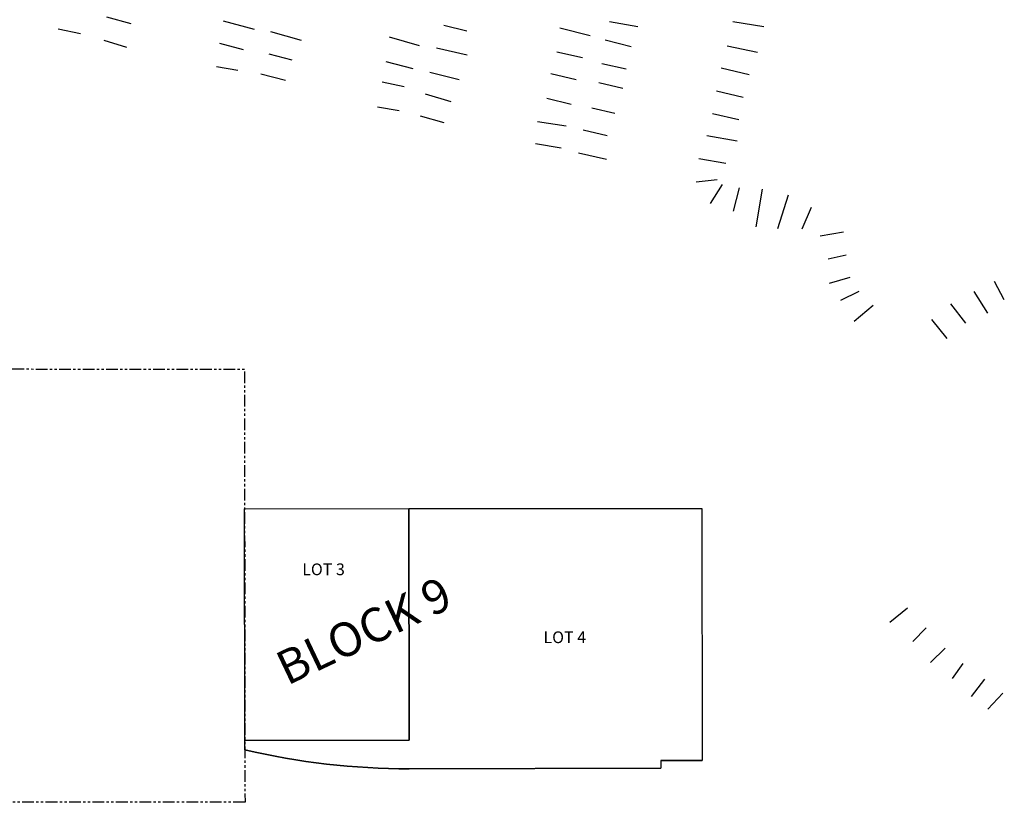
# Model space of a CAD drawing. Units: feet. Extents: x 298328 to 340824, y 311375 to 342709.
# Drawn here: x 333733 to 335832, y 325478 to 327147 of the extents above; entities that cross this region are included whole.
import ezdxf
from ezdxf.enums import TextEntityAlignment as Align

# ---------------------------------------------------------------- set-up
doc = ezdxf.new("R2010")
doc.units = ezdxf.units.FT
doc.header["$LTSCALE"] = 40
doc.header["$MEASUREMENT"] = 0
doc.linetypes.add('PHANTOM', pattern=[2.5, 1.25, -0.25, 0.25, -0.25, 0.25, -0.25])
for name, color, linetype in [('V-BNDY-ARPT', 41, 'PHANTOM'), ('V-LEAS-BLKS-ANNO', 4, 'Continuous'), ('V-LEAS-LOTS', 7, 'Continuous'), ('V-LEAS-LOTS-ANNO', 7, 'Continuous'), ('V-LEAS-LOTS-FAA', 30, 'Continuous'), ('V-LEAS-LOTS-SLIP', 7, 'Continuous')]:
    doc.layers.add(name, color=color, linetype=linetype)
doc.styles.add('L100', font='arial.ttf', dxfattribs={"height": 28.69})
doc.styles.add('SD290', font='italicc.shx', dxfattribs={"oblique": 10, "height": 72.5})

msp = doc.modelspace()

# ---------------------------------------------------------------- linework, layer by layer
at = {"layer": 'V-BNDY-ARPT', "ltscale": 0.5, "flags": 128}
msp.add_lwpolyline([(334213, 325477.6), (333421, 325477.8), (333420.6, 325808.8), (333714.5, 325806.6), (333713.1, 326091.6), (333420.2, 326093.8), (333419.8, 326401.8), (334211.8, 326401.7), (334213, 325477.6)], dxfattribs=at)
at = {"layer": 'V-LEAS-LOTS', "flags": 128}
msp.add_lwpolyline([(334562.8, 325609.9), (334562.2, 326103.9), (335187.2, 326104.2), (335187.9, 325566.8), (335099.3, 325566.6), (335099.4, 325550.2), (334562.9, 325549.2, -0.05858), (334212.8, 325589.6), (334212.8, 325609.7)], format="xyb", close=True, dxfattribs=at)
msp.add_lwpolyline([(334212.8, 325589.6, 0.05858), (334562.9, 325549.2, 0.05858)], format="xyb", dxfattribs=at)
for points in [[(335099.3, 325566.6), (335187.9, 325566.8)], [(334562.9, 325549.2), (335099.4, 325550.2)]]:
    msp.add_lwpolyline(points, dxfattribs=at)
at = {"layer": 'V-LEAS-LOTS-FAA', "flags": 128}
msp.add_lwpolyline([(334562.8, 325609.9), (334212.8, 325609.7), (334212.2, 326103.7), (334562.2, 326103.9)], close=True, dxfattribs=at)
at = {"layer": 'V-LEAS-LOTS-SLIP'}
for p, q in [((333917.9, 327152.6), (333969.8, 327138.7)), ((333814.5, 327127.2), (333862.1, 327117.2)), ((334166.5, 327144.2), (334232.7, 327126.6)), ((334637, 327134.9), (334685.7, 327123.3)), ((334948.8, 327112.5), (334884, 327128.4)), ((334990.2, 327142.9), (335050.1, 327131.9)), ((335319.2, 327131.6), (335252.7, 327142.3)), ((334267.1, 327121.3), (334332.4, 327103.2)), ((334520.2, 327110.3), (334584.6, 327091.8)), ((333912.4, 327103.3), (333960.2, 327087.9)), ((334158.6, 327096.8), (334208.8, 327082.8)), ((334621.2, 327086.6), (334686.8, 327071.9)), ((334980.6, 327103.9), (335036.5, 327089.9)), ((335305.3, 327077), (335241.1, 327090.6)), ((334264, 327074), (334312.6, 327060.8)), ((334932.7, 327065.1), (334878, 327077.6)), ((334152.2, 327046.6), (334197.6, 327039.1)), ((334513.4, 327057.9), (334570.6, 327042.8)), ((334973.9, 327053.4), (335025.6, 327041.9)), ((335288, 327029.2), (335228.1, 327043.4)), ((334246.5, 327031), (334299.5, 327018.1)), ((334606.9, 327034.8), (334669.3, 327019)), ((334919.2, 327018.4), (334864.8, 327031.2)), ((334505.4, 327014.5), (334552, 327004.2)), ((334967.2, 327012.9), (335018.6, 327000.7)), ((334597.2, 326988.5), (334651.5, 326972.5)), ((335275.2, 326980.8), (335218.1, 326994.4)), ((334495.8, 326960.6), (334541.9, 326952.8)), ((334908.2, 326966), (334856.6, 326978.6)), ((334952.6, 326958.8), (335001.3, 326947.3)), ((334586.7, 326941.4), (334637, 326927.3)), ((335265.8, 326933.5), (335209.3, 326946.1)), ((334897.3, 326919.4), (334836.3, 326929.1)), ((334934.2, 326911.7), (334985.4, 326899.5)), ((335262.4, 326887.5), (335197.2, 326898.8)), ((334887.1, 326872.9), (334832.4, 326882)), ((334924, 326862.9), (334983.6, 326849.1)), ((335238.3, 326839.9), (335180.3, 326850.2)), ((335219.7, 326805.3), (335174.6, 326799.9)), ((335205.6, 326755), (335230.9, 326795.2)), ((335254.1, 326738.7), (335267.3, 326787.9)), ((335302.9, 326704.8), (335316.5, 326785.6)), ((335348.6, 326701.7), (335371.8, 326773.2)), ((335401, 326700.5), (335420.7, 326747.2)), ((335439.4, 326685.7), (335488.7, 326694.6)), ((335455.9, 326636.8), (335494.6, 326645)), ((335459, 326585.1), (335502.8, 326597.5)), ((335831.7, 326549.6), (335810.8, 326588.3)), ((335483, 326548.5), (335522, 326567.4)), ((335796.2, 326521.1), (335767.2, 326566.8)), ((335749.4, 326499.3), (335717.7, 326540.5)), ((335511.8, 326504), (335551.8, 326537.7)), ((335709.8, 326466.8), (335677, 326507.2)), ((335625.3, 325892), (335587.4, 325861)), ((335665.4, 325850), (335636.6, 325820.6)), ((335705.6, 325806.7), (335674.4, 325775.8)), ((335743.3, 325773.5), (335720.6, 325741.7)), ((335789.5, 325740.1), (335761.3, 325703.2)), ((335828.6, 325710.2), (335796.8, 325676.3))]:
    msp.add_line(p, q, dxfattribs=at)

# ---------------------------------------------------------------- texts
at = {"layer": 'V-LEAS-BLKS-ANNO', "style": 'SD290', "oblique": 10}
msp.add_text('BLOCK 9', height=72.5, rotation=25.4412, dxfattribs=at).set_placement((334302.8, 325725.9))
at = {"layer": 'V-LEAS-LOTS-ANNO', "style": 'L100'}
for s, p in [('LOT 3', (334380.4, 325971.3)), ('LOT 4', (334894.7, 325826.4))]:
    msp.add_text(s, height=25, dxfattribs=at).set_placement(p, align=Align.MIDDLE)

doc.saveas('drawing.dxf')
